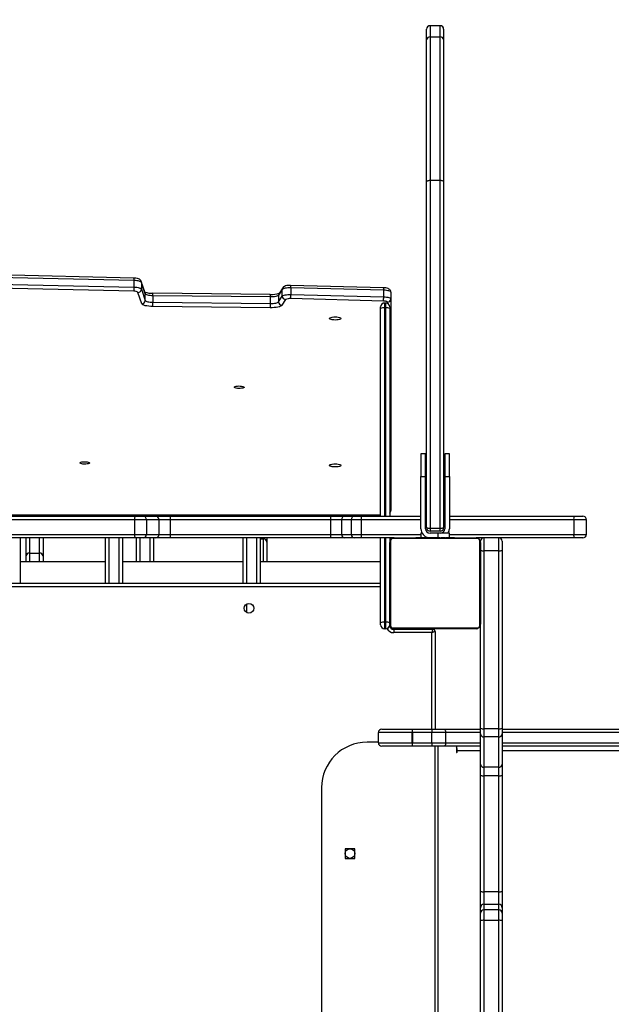
# Model space of a CAD drawing. Units: millimetres. Extents: x -1541 to -491, y -527 to 92.
# Drawn here: x -1097 to -1045, y -294 to -207 of the extents above; entities that cross this region are included whole.
import ezdxf

# ---------------------------------------------------------------- set-up
doc = ezdxf.new("R2010")
doc.units = ezdxf.units.MM
doc.header["$LTSCALE"] = 50
doc.header["$PDSIZE"] = -1
doc.layers.add('VP-DIM', color=7, linetype='Continuous')
doc.layers.add('VP-EQ', color=7, linetype='Continuous', true_color=0x8a3492)
doc.dimstyles.get("Standard").update_dxf_attribs({"dimtxt": 14, "dimasz": 20, "dimexe": 20, "dimexo": 50, "dimgap": 20, "dimtad": 0, "dimdec": 0, "dimzin": 0, "dimdsep": 46, "dimtxsty": 'Standard', "dimcen": -0.09, "dimadec": 0, "dimazin": 0, "dimtfac": 1, "dimtdec": 4, "dimtofl": 0, "dimtmove": 0, "dimatfit": 3, "dimfxl": 70, "dimfxlon": 1, "dimtolj": 1, "dimtzin": 0, "dimarcsym": 0})

# ---------------------------------------------------------------- blocks, each defined once
blk = doc.blocks.new('*D10')
at = {"layer": 'Defpoints', "color": 0}
for p in [(-701.151, 71.855), (-1328.787, -291.135), (-701.151, -317.155)]:
    blk.add_point(p, dxfattribs=at)
at = {"layer": 'VP-DIM', "color": 0, "lineweight": -2}
for p, q in [((-1328.787, 1.855), (-1328.787, 91.855)), ((-701.151, 1.855), (-701.151, 91.855)), ((-1308.787, 71.855), (-1046.493, 71.855)), ((-721.151, 71.855), (-969.159, 71.855))]:
    blk.add_line(p, q, dxfattribs=at)
at = {"layer": 'VP-DIM', "color": 0}
for points in [[(-1308.787, 75.188), (-1308.787, 68.522), (-1328.787, 71.855)], [(-721.151, 68.522), (-721.151, 75.188), (-701.151, 71.855)]]:
    blk.add_solid(points, dxfattribs=at)
at = {"layer": 'VP-DIM', "color": 0, "insert": (-1007.826, 71.855), "char_height": 14, "attachment_point": 5}
blk.add_mtext('\\A1;628', dxfattribs=at)
blk = doc.blocks.new('*D11')
at = {"layer": 'Defpoints', "color": 0}
for p in [(-1059.958, -57.465), (-1097.208, -527.065), (-510.583, -527.065)]:
    blk.add_point(p, dxfattribs=at)
at = {"layer": 'VP-DIM', "color": 0, "lineweight": -2}
for p, q in [((-580.583, -57.465), (-490.583, -57.465)), ((-510.583, -77.465), (-510.583, -274.079)), ((-510.583, -507.065), (-510.583, -349.079)), ((-580.583, -527.065), (-490.583, -527.065))]:
    blk.add_line(p, q, dxfattribs=at)
at = {"layer": 'VP-DIM', "color": 0}
for points in [[(-507.25, -77.465), (-513.916, -77.465), (-510.583, -57.465)], [(-513.916, -507.065), (-507.25, -507.065), (-510.583, -527.065)]]:
    blk.add_solid(points, dxfattribs=at)
at = {"layer": 'VP-DIM', "color": 0, "insert": (-510.583, -311.579), "char_height": 14, "attachment_point": 5, "rotation": 90}
blk.add_mtext('\\A1;470', dxfattribs=at)
blk = doc.blocks.new('*D12')
at = {"layer": 'Defpoints', "color": 0}
for p in [(-901.151, 14.434), (-1178.788, -260.967), (-901.151, -270.165)]:
    blk.add_point(p, dxfattribs=at)
at = {"layer": 'VP-DIM', "color": 0, "lineweight": -2}
for p, q in [((-1178.788, -55.566), (-1178.788, 34.434)), ((-901.151, -55.566), (-901.151, 34.434)), ((-1158.788, 14.434), (-1072.684, 14.434)), ((-921.151, 14.434), (-995.35, 14.434))]:
    blk.add_line(p, q, dxfattribs=at)
at = {"layer": 'VP-DIM', "color": 0}
for points in [[(-1158.788, 17.768), (-1158.788, 11.101), (-1178.788, 14.434)], [(-921.151, 11.101), (-921.151, 17.768), (-901.151, 14.434)]]:
    blk.add_solid(points, dxfattribs=at)
at = {"layer": 'VP-DIM', "color": 0, "insert": (-1034.017, 14.434), "char_height": 14, "attachment_point": 5}
blk.add_mtext('\\A1;278', dxfattribs=at)
blk = doc.blocks.new('*D13')
at = {"layer": 'Defpoints', "color": 0}
for p in [(-1060.708, -207.465), (-1124.708, -377.065), (-584.708, -377.065)]:
    blk.add_point(p, dxfattribs=at)
at = {"layer": 'VP-DIM', "color": 0, "lineweight": -2}
for p, q in [((-654.708, -207.465), (-564.708, -207.465)), ((-584.708, -227.465), (-584.708, -262.089)), ((-584.708, -357.065), (-584.708, -332.422)), ((-654.708, -377.065), (-564.708, -377.065))]:
    blk.add_line(p, q, dxfattribs=at)
at = {"layer": 'VP-DIM', "color": 0}
for points in [[(-581.374, -227.465), (-588.041, -227.465), (-584.708, -207.465)], [(-588.041, -357.065), (-581.374, -357.065), (-584.708, -377.065)]]:
    blk.add_solid(points, dxfattribs=at)
at = {"layer": 'VP-DIM', "color": 0, "insert": (-584.708, -297.255), "char_height": 14, "attachment_point": 5, "rotation": 90}
blk.add_mtext('\\A1;170', dxfattribs=at)
blk = doc.blocks.new('30022')
at = {"layer": 'VP-EQ', "color": 0, "linetype": 'Continuous', "lineweight": 25}
for p, q in [((-1061.458, -208.686), (-1061.458, -207.765)), ((-1060.258, -207.465), (-1061.158, -207.465)), ((-1061.158, -207.465), (-1061.158, -208.452)), ((-1060.258, -208.452), (-1060.258, -207.465)), ((-1059.958, -207.765), (-1059.958, -208.686)), ((-1061.458, -221.2), (-1061.458, -208.686)), ((-1061.158, -208.452), (-1061.158, -221.076)), ((-1061.158, -208.452), (-1060.258, -208.452)), ((-1060.258, -221.076), (-1060.258, -208.452)), ((-1059.958, -208.686), (-1059.958, -221.2)), ((-1061.158, -221.076), (-1061.158, -251.708)), ((-1061.158, -221.076), (-1060.258, -221.076)), ((-1060.258, -251.708), (-1060.258, -221.076)), ((-1061.458, -251.665), (-1061.458, -221.2)), ((-1059.958, -221.2), (-1059.958, -251.665)), ((-1087.236, -229.684), (-1099.416, -229.412)), ((-1087.217, -229.907), (-1099.397, -229.634)), ((-1087.242, -230.853), (-1099.423, -230.581)), ((-1099.397, -230.214), (-1087.217, -230.486)), ((-1087.217, -230.486), (-1087.217, -229.907)), ((-1086.254, -230.989), (-1086.594, -229.982)), ((-1086.579, -230.071), (-1086.579, -230.651)), ((-1086.24, -231.078), (-1086.579, -230.071)), ((-1074.126, -230.552), (-1074.452, -231.052)), ((-1065.261, -230.539), (-1073.433, -230.33)), ((-1073.412, -230.553), (-1073.412, -231.133)), ((-1065.239, -230.762), (-1073.412, -230.553)), ((-1086.539, -231.954), (-1086.878, -230.947)), ((-1086.579, -230.651), (-1086.24, -231.658)), ((-1086.24, -231.658), (-1086.24, -231.078)), ((-1075.225, -231.131), (-1085.58, -231.021)), ((-1085.571, -231.243), (-1085.571, -231.823)), ((-1075.216, -231.354), (-1085.571, -231.243)), ((-1075.216, -231.933), (-1075.216, -231.354)), ((-1074.171, -230.703), (-1074.497, -231.203)), ((-1074.497, -231.203), (-1074.497, -231.782)), ((-1074.497, -231.782), (-1074.171, -231.283)), ((-1074.171, -231.283), (-1074.171, -230.703)), ((-1065.269, -231.708), (-1073.441, -231.5)), ((-1073.412, -231.133), (-1065.239, -231.341)), ((-1065.239, -231.341), (-1065.239, -230.762)), ((-1064.608, -230.942), (-1064.608, -231.522)), ((-1075.228, -232.3), (-1085.584, -232.19)), ((-1085.571, -231.823), (-1075.216, -231.933)), ((-1073.875, -231.585), (-1074.201, -232.085)), ((-1065.508, -232.364), (-1065.508, -232.234)), ((-1065.508, -250.665), (-1065.508, -232.364)), ((-1065.058, -231.884), (-1065.158, -231.884)), ((-1065.158, -231.884), (-1065.158, -232.319)), ((-1065.058, -232.319), (-1065.158, -232.319)), ((-1065.158, -232.319), (-1065.158, -250.665)), ((-1065.058, -232.319), (-1065.058, -231.884)), ((-1065.058, -250.665), (-1065.058, -232.319)), ((-1064.908, -231.918), (-1064.908, -231.811)), ((-1064.708, -232.234), (-1064.708, -232.364)), ((-1064.708, -232.364), (-1064.708, -250.665)), ((-1064.608, -231.522), (-1064.608, -250.16)), ((-1061.558, -245.165), (-1061.958, -245.165)), ((-1061.958, -245.165), (-1061.958, -247.165)), ((-1061.558, -247.165), (-1061.558, -245.165)), ((-1059.458, -245.165), (-1059.858, -245.165)), ((-1059.858, -245.165), (-1059.858, -247.165)), ((-1059.458, -247.165), (-1059.458, -245.165)), ((-1061.958, -247.165), (-1061.558, -247.165)), ((-1061.958, -251.765), (-1061.958, -247.165)), ((-1061.558, -251.765), (-1061.558, -247.165)), ((-1059.858, -247.165), (-1059.458, -247.165)), ((-1059.858, -247.165), (-1059.858, -251.765)), ((-1059.458, -247.165), (-1059.458, -251.765)), ((-1128.908, -250.553), (-1065.508, -250.553)), ((-1128.908, -250.564), (-1065.508, -250.564)), ((-1096.739, -250.665), (-1096.739, -250.564)), ((-1096.439, -250.564), (-1096.439, -250.665)), ((-1095.539, -250.665), (-1095.539, -250.564)), ((-1095.239, -250.564), (-1095.239, -250.665)), ((-1089.747, -250.665), (-1089.747, -250.564)), ((-1089.447, -250.564), (-1089.447, -250.665)), ((-1088.547, -250.665), (-1088.547, -250.564)), ((-1088.247, -250.564), (-1088.247, -250.665)), ((-1087.002, -250.665), (-1087.002, -250.564)), ((-1086.702, -250.564), (-1086.702, -250.665)), ((-1085.802, -250.665), (-1085.802, -250.564)), ((-1085.502, -250.564), (-1085.502, -250.665)), ((-1077.617, -250.665), (-1077.617, -250.564)), ((-1077.317, -250.564), (-1077.317, -250.665)), ((-1076.417, -250.665), (-1076.417, -250.564)), ((-1076.117, -250.564), (-1076.117, -250.665)), ((-1075.83, -250.665), (-1075.83, -250.564)), ((-1075.531, -250.564), (-1075.53, -250.594)), ((-1075.53, -250.564), (-1075.53, -250.594)), ((-1087.178, -250.965), (-1104.023, -250.965)), ((-1104.002, -250.665), (-1087.157, -250.665)), ((-1086.126, -250.965), (-1087.178, -250.965)), ((-1087.178, -250.965), (-1087.178, -252.265)), ((-1087.157, -250.665), (-1086.42, -250.665)), ((-1086.42, -250.665), (-1085.328, -250.665)), ((-1086.126, -250.965), (-1086.126, -252.265)), ((-1085.034, -250.965), (-1086.126, -250.965)), ((-1085.328, -250.665), (-1084.052, -250.665)), ((-1085.034, -250.965), (-1085.034, -252.265)), ((-1084.053, -250.965), (-1085.034, -250.965)), ((-1084.053, -250.965), (-1084.053, -252.265)), ((-1069.935, -250.965), (-1084.053, -250.965)), ((-1084.052, -250.665), (-1069.935, -250.665)), ((-1075.53, -250.594), (-1075.53, -250.665)), ((-1069.935, -250.665), (-1068.652, -250.665)), ((-1068.948, -250.965), (-1069.935, -250.965)), ((-1069.935, -250.965), (-1069.935, -252.265)), ((-1068.1, -250.965), (-1068.948, -250.965)), ((-1068.948, -250.965), (-1068.948, -252.265)), ((-1068.652, -250.665), (-1067.804, -250.665)), ((-1067.226, -250.965), (-1068.1, -250.965)), ((-1068.1, -250.965), (-1068.1, -252.265)), ((-1067.804, -250.665), (-1067.192, -250.665)), ((-1067.226, -250.965), (-1067.226, -252.265)), ((-1061.958, -250.965), (-1067.226, -250.965)), ((-1067.192, -250.665), (-1061.958, -250.665)), ((-1061.558, -250.665), (-1061.458, -250.665)), ((-1061.458, -250.965), (-1061.558, -250.965)), ((-1059.958, -250.665), (-1059.858, -250.665)), ((-1059.858, -250.965), (-1059.958, -250.965)), ((-1059.458, -250.665), (-1048.472, -250.665)), ((-1048.506, -250.965), (-1059.458, -250.965)), ((-1048.506, -250.965), (-1048.506, -252.265)), ((-1047.392, -250.965), (-1048.506, -250.965)), ((-1048.472, -250.665), (-1047.692, -250.665)), ((-1047.392, -252.265), (-1047.392, -250.965)), ((-1104.023, -252.265), (-1087.178, -252.265)), ((-1087.178, -252.265), (-1086.126, -252.265)), ((-1086.126, -252.265), (-1085.034, -252.265)), ((-1085.034, -252.265), (-1084.053, -252.265)), ((-1084.053, -252.265), (-1069.935, -252.265)), ((-1069.935, -252.265), (-1068.948, -252.265)), ((-1068.948, -252.265), (-1068.1, -252.265)), ((-1068.1, -252.265), (-1067.226, -252.265)), ((-1067.226, -252.265), (-1061.958, -252.265)), ((-1061.958, -252.165), (-1061.958, -252.545)), ((-1061.851, -252.165), (-1061.958, -252.165)), ((-1061.158, -251.708), (-1060.258, -251.708)), ((-1061.158, -251.708), (-1061.158, -251.965)), ((-1060.258, -251.965), (-1061.158, -251.965)), ((-1060.458, -252.165), (-1061.158, -252.165)), ((-1059.458, -252.165), (-1060.458, -252.165)), ((-1060.458, -252.165), (-1060.458, -252.545)), ((-1060.258, -251.965), (-1060.258, -251.708)), ((-1059.458, -252.545), (-1059.458, -252.165)), ((-1059.458, -252.265), (-1048.506, -252.265)), ((-1048.506, -252.265), (-1047.392, -252.265)), ((-1087.157, -252.565), (-1104.002, -252.565)), ((-1097.257, -252.565), (-1097.257, -256.565)), ((-1096.739, -254.15), (-1096.739, -252.565)), ((-1096.439, -252.565), (-1096.439, -253.917)), ((-1095.539, -253.917), (-1095.539, -252.565)), ((-1095.239, -252.565), (-1095.239, -254.15)), ((-1089.747, -256.565), (-1089.747, -252.565)), ((-1089.447, -252.565), (-1089.447, -256.565)), ((-1088.547, -256.565), (-1088.547, -252.565)), ((-1088.247, -252.565), (-1088.247, -256.565)), ((-1086.42, -252.565), (-1087.157, -252.565)), ((-1087.002, -254.665), (-1087.002, -252.565)), ((-1086.702, -252.565), (-1086.702, -254.665)), ((-1085.328, -252.565), (-1086.42, -252.565)), ((-1085.802, -254.665), (-1085.802, -252.565)), ((-1085.502, -252.565), (-1085.502, -254.665)), ((-1084.052, -252.565), (-1085.328, -252.565)), ((-1069.935, -252.565), (-1084.052, -252.565)), ((-1077.617, -256.565), (-1077.617, -252.565)), ((-1077.317, -252.565), (-1077.317, -256.565)), ((-1076.417, -256.565), (-1076.417, -252.565)), ((-1076.117, -252.565), (-1076.117, -256.565)), ((-1076.117, -252.655), (-1075.83, -252.655)), ((-1075.83, -252.655), (-1075.83, -252.565)), ((-1075.83, -254.665), (-1075.83, -252.655)), ((-1075.53, -252.565), (-1075.53, -252.94)), ((-1075.53, -252.94), (-1075.53, -254.665)), ((-1068.652, -252.565), (-1069.935, -252.565)), ((-1067.804, -252.565), (-1068.652, -252.565)), ((-1067.192, -252.565), (-1067.804, -252.565)), ((-1064.308, -252.565), (-1067.192, -252.565)), ((-1065.508, -260.045), (-1065.508, -252.565)), ((-1065.158, -252.565), (-1065.158, -260)), ((-1065.058, -260), (-1065.058, -252.565)), ((-1064.708, -252.565), (-1064.708, -252.965)), ((-1064.708, -260.165), (-1064.708, -252.965)), ((-1064.639, -252.841), (-1064.639, -260.289)), ((-1056.984, -252.634), (-1064.432, -252.634)), ((-1064.308, -252.565), (-1057.108, -252.565)), ((-1062.435, -252.545), (-1062.435, -252.565)), ((-1062.413, -252.545), (-1062.413, -252.565)), ((-1062.413, -252.545), (-1062.3, -252.545)), ((-1062.3, -252.545), (-1062.3, -252.565)), ((-1062.3, -252.545), (-1062.148, -252.545)), ((-1062.247, -252.545), (-1062.247, -252.565)), ((-1062.247, -252.545), (-1062.085, -252.545)), ((-1062.148, -252.545), (-1062.085, -252.545)), ((-1062.085, -252.545), (-1062.085, -252.565)), ((-1062.085, -252.545), (-1062.084, -252.545)), ((-1062.084, -252.545), (-1062.084, -252.565)), ((-1062.084, -252.545), (-1061.924, -252.545)), ((-1062.084, -252.545), (-1062.056, -252.545)), ((-1061.946, -252.545), (-1061.788, -252.545)), ((-1061.924, -252.545), (-1061.924, -252.565)), ((-1061.843, -252.545), (-1061.843, -252.565)), ((-1061.843, -252.545), (-1061.547, -252.545)), ((-1061.558, -252.545), (-1061.558, -252.458)), ((-1061.547, -252.545), (-1061.547, -252.565)), ((-1061.547, -252.545), (-1061.114, -252.545)), ((-1061.114, -252.545), (-1061.114, -252.565)), ((-1061.096, -252.545), (-1061.096, -252.565)), ((-1061.096, -252.545), (-1061.071, -252.545)), ((-1061.036, -252.545), (-1061.036, -252.565)), ((-1061.036, -252.545), (-1060.74, -252.545)), ((-1060.74, -252.545), (-1060.74, -252.565)), ((-1060.74, -252.545), (-1060.544, -252.545)), ((-1060.544, -252.545), (-1060.544, -252.565)), ((-1060.544, -252.545), (-1060.425, -252.545)), ((-1060.425, -252.545), (-1060.425, -252.565)), ((-1060.425, -252.545), (-1060.28, -252.545)), ((-1060.28, -252.545), (-1060.28, -252.565)), ((-1060.257, -252.545), (-1060.257, -252.565)), ((-1060.256, -252.545), (-1060.256, -252.565)), ((-1060.256, -252.545), (-1060.256, -252.565)), ((-1060.171, -252.545), (-1060.171, -252.565)), ((-1060.171, -252.545), (-1060.009, -252.545)), ((-1060.009, -252.545), (-1060.009, -252.565)), ((-1060.009, -252.545), (-1060.008, -252.545)), ((-1060.008, -252.545), (-1060.008, -252.565)), ((-1060.008, -252.545), (-1059.848, -252.545)), ((-1059.848, -252.545), (-1059.848, -252.565)), ((-1059.829, -252.545), (-1059.791, -252.545)), ((-1059.791, -252.545), (-1059.791, -252.565)), ((-1059.773, -252.538), (-1059.773, -252.565)), ((-1059.751, -252.545), (-1059.751, -252.565)), ((-1059.751, -252.545), (-1059.638, -252.545)), ((-1059.638, -252.545), (-1059.638, -252.565)), ((-1059.638, -252.545), (-1059.487, -252.545)), ((-1059.626, -252.545), (-1059.593, -252.545)), ((-1059.487, -252.545), (-1059.487, -252.565)), ((-1059.487, -252.545), (-1059.381, -252.545)), ((-1059.381, -252.545), (-1059.381, -252.565)), ((-1059.381, -252.545), (-1059.282, -252.545)), ((-1059.282, -252.545), (-1059.282, -252.565)), ((-1059.282, -252.545), (-1059.125, -252.545)), ((-1059.125, -252.545), (-1059.125, -252.565)), ((-1059.125, -252.545), (-1059.004, -252.545)), ((-1059.004, -252.545), (-1059.004, -252.565)), ((-1058.98, -252.565), (-1058.98, -252.541)), ((-1048.472, -252.565), (-1057.108, -252.565)), ((-1056.777, -260.289), (-1056.777, -252.841)), ((-1056.708, -252.965), (-1056.708, -260.165)), ((-1056.408, -252.565), (-1056.408, -253.709)), ((-1055.108, -253.709), (-1055.108, -252.565)), ((-1054.808, -252.865), (-1054.808, -253.666)), ((-1047.692, -252.565), (-1048.472, -252.565)), ((-1096.439, -253.917), (-1095.539, -253.917)), ((-1096.439, -253.917), (-1096.439, -254.665)), ((-1095.539, -254.665), (-1095.539, -253.917)), ((-1055.108, -253.709), (-1056.408, -253.709)), ((-1056.408, -253.709), (-1056.408, -269.375)), ((-1055.108, -269.375), (-1055.108, -253.709)), ((-1054.808, -253.666), (-1054.808, -269.332)), ((-1089.747, -254.665), (-1097.257, -254.665)), ((-1096.739, -254.665), (-1096.739, -254.15)), ((-1095.239, -254.15), (-1095.239, -254.665)), ((-1077.617, -254.665), (-1088.247, -254.665)), ((-1065.508, -254.665), (-1076.117, -254.665)), ((-1128.908, -256.565), (-1065.508, -256.565)), ((-1065.508, -256.865), (-1128.908, -256.865)), ((-1077.317, -258.395), (-1077.317, -259.135)), ((-1065.508, -260.215), (-1065.508, -260.045)), ((-1065.158, -260), (-1065.158, -260.565)), ((-1065.058, -260), (-1065.158, -260)), ((-1065.058, -260.565), (-1065.058, -260)), ((-1065.058, -260.565), (-1065.158, -260.565)), ((-1064.432, -260.496), (-1056.984, -260.496)), ((-1064.408, -260.565), (-1064.408, -260.612)), ((-1064.358, -260.615), (-1064.358, -260.915)), ((-1064.358, -260.615), (-1060.908, -260.615)), ((-1061.008, -260.915), (-1064.358, -260.915)), ((-1057.108, -260.565), (-1064.308, -260.565)), ((-1062.436, -260.565), (-1062.436, -260.589)), ((-1062.412, -260.585), (-1062.412, -260.565)), ((-1062.291, -260.585), (-1062.412, -260.585)), ((-1062.291, -260.585), (-1062.291, -260.565)), ((-1062.134, -260.585), (-1062.291, -260.585)), ((-1062.134, -260.585), (-1062.134, -260.565)), ((-1062.035, -260.585), (-1062.134, -260.585)), ((-1062.035, -260.585), (-1062.035, -260.565)), ((-1061.929, -260.585), (-1062.035, -260.585)), ((-1061.929, -260.585), (-1061.929, -260.565)), ((-1061.777, -260.585), (-1061.929, -260.585)), ((-1061.79, -260.585), (-1061.822, -260.585)), ((-1061.777, -260.585), (-1061.777, -260.565)), ((-1061.665, -260.585), (-1061.777, -260.585)), ((-1061.665, -260.585), (-1061.665, -260.565)), ((-1061.643, -260.591), (-1061.643, -260.565)), ((-1061.625, -260.585), (-1061.625, -260.565)), ((-1061.587, -260.585), (-1061.625, -260.585)), ((-1061.568, -260.585), (-1061.568, -260.565)), ((-1061.408, -260.585), (-1061.568, -260.585)), ((-1061.408, -260.585), (-1061.408, -260.565)), ((-1061.406, -260.585), (-1061.408, -260.585)), ((-1061.408, -260.615), (-1061.408, -260.585)), ((-1061.406, -260.585), (-1061.406, -260.565)), ((-1061.245, -260.585), (-1061.406, -260.585)), ((-1061.245, -260.585), (-1061.245, -260.565)), ((-1061.16, -260.585), (-1061.16, -260.565)), ((-1061.159, -260.585), (-1061.159, -260.565)), ((-1061.159, -260.585), (-1061.159, -260.565)), ((-1061.136, -260.585), (-1061.136, -260.565)), ((-1060.991, -260.585), (-1061.136, -260.585)), ((-1061.008, -269.415), (-1061.008, -260.915)), ((-1060.991, -260.585), (-1060.991, -260.565)), ((-1060.872, -260.585), (-1060.991, -260.585)), ((-1060.908, -260.585), (-1060.908, -260.615)), ((-1060.872, -260.585), (-1060.872, -260.565)), ((-1060.676, -260.585), (-1060.872, -260.585)), ((-1060.708, -260.815), (-1060.708, -269.415)), ((-1060.676, -260.585), (-1060.676, -260.565)), ((-1060.38, -260.585), (-1060.676, -260.585)), ((-1060.38, -260.585), (-1060.38, -260.565)), ((-1060.32, -260.585), (-1060.345, -260.585)), ((-1060.32, -260.585), (-1060.32, -260.565)), ((-1060.301, -260.585), (-1060.301, -260.565)), ((-1059.869, -260.585), (-1060.301, -260.585)), ((-1059.869, -260.585), (-1059.869, -260.565)), ((-1059.573, -260.585), (-1059.869, -260.585)), ((-1059.469, -260.585), (-1059.628, -260.585)), ((-1059.573, -260.585), (-1059.573, -260.565)), ((-1059.492, -260.585), (-1059.492, -260.565)), ((-1059.332, -260.585), (-1059.492, -260.585)), ((-1059.332, -260.585), (-1059.36, -260.585)), ((-1059.332, -260.585), (-1059.332, -260.565)), ((-1059.331, -260.585), (-1059.332, -260.585)), ((-1059.331, -260.585), (-1059.331, -260.565)), ((-1059.169, -260.585), (-1059.331, -260.585)), ((-1059.268, -260.585), (-1059.331, -260.585)), ((-1059.116, -260.585), (-1059.268, -260.585)), ((-1059.169, -260.585), (-1059.169, -260.565)), ((-1059.116, -260.585), (-1059.116, -260.565)), ((-1059.003, -260.585), (-1059.116, -260.585)), ((-1059.003, -260.585), (-1059.003, -260.565)), ((-1058.981, -260.585), (-1058.981, -260.565)), ((-1056.708, -269.332), (-1056.708, -260.165)), ((-1065.409, -269.415), (-1062.717, -269.415)), ((-1062.717, -269.415), (-1060.997, -269.415)), ((-1060.997, -269.415), (-1059.968, -269.415)), ((-1059.968, -269.415), (-1056.708, -269.415)), ((-1056.708, -269.839), (-1056.708, -269.332)), ((-1055.108, -269.375), (-1056.408, -269.375)), ((-1056.408, -269.375), (-1056.408, -270.099)), ((-1055.108, -270.099), (-1055.108, -269.375)), ((-1054.808, -269.332), (-1054.808, -269.839)), ((-1054.808, -269.415), (-1024.194, -269.415)), ((-1062.718, -269.715), (-1065.709, -269.715)), ((-1065.709, -270.615), (-1065.709, -269.715)), ((-1062.717, -269.715), (-1062.718, -269.715)), ((-1062.718, -270.615), (-1062.718, -269.715)), ((-1060.998, -269.715), (-1062.717, -269.715)), ((-1062.717, -269.715), (-1062.717, -270.615)), ((-1059.775, -269.715), (-1060.998, -269.715)), ((-1060.998, -270.615), (-1060.998, -269.715)), ((-1059.775, -270.615), (-1059.775, -269.715)), ((-1056.708, -269.715), (-1059.775, -269.715)), ((-1056.708, -272.502), (-1056.708, -269.839)), ((-1055.108, -270.099), (-1056.408, -270.099)), ((-1056.408, -270.099), (-1056.408, -272.762)), ((-1055.108, -272.762), (-1055.108, -270.099)), ((-1024.001, -269.715), (-1054.808, -269.715)), ((-1054.808, -269.839), (-1054.808, -272.502)), ((-1065.709, -270.565), (-1066.708, -270.565)), ((-1065.709, -270.615), (-1062.718, -270.615)), ((-1062.717, -270.915), (-1065.409, -270.915)), ((-1062.717, -270.615), (-1062.718, -270.615)), ((-1062.717, -270.615), (-1060.998, -270.615)), ((-1060.997, -270.915), (-1062.717, -270.915)), ((-1060.998, -270.615), (-1059.775, -270.615)), ((-1059.968, -270.915), (-1060.997, -270.915)), ((-1060.708, -315.215), (-1060.708, -270.915)), ((-1060.451, -315.215), (-1060.451, -270.915)), ((-1056.708, -270.915), (-1059.968, -270.915)), ((-1059.775, -270.615), (-1056.708, -270.615)), ((-1058.842, -270.915), (-1058.842, -271.415)), ((-1058.842, -271.315), (-1058.765, -271.315)), ((-1058.765, -271.415), (-1058.765, -271.315)), ((-1056.708, -271.315), (-1058.765, -271.315)), ((-1054.808, -270.615), (-1024.001, -270.615)), ((-1024.194, -270.915), (-1054.808, -270.915)), ((-965.266, -271.315), (-1054.808, -271.315)), ((-1058.842, -271.415), (-1058.765, -271.415)), ((-1056.708, -273.485), (-1056.708, -272.502)), ((-1055.108, -272.762), (-1056.408, -272.762)), ((-1056.408, -272.762), (-1056.408, -273.518)), ((-1055.108, -273.518), (-1055.108, -272.762)), ((-1054.808, -272.502), (-1054.808, -273.485)), ((-1056.708, -283.703), (-1056.708, -273.485)), ((-1055.108, -273.518), (-1056.408, -273.518)), ((-1056.408, -273.518), (-1056.408, -283.736)), ((-1055.108, -283.736), (-1055.108, -273.518)), ((-1054.808, -273.485), (-1054.808, -283.703)), ((-1070.708, -274.565), (-1070.708, -311.565)), ((-1068.633, -279.94), (-1068.633, -280.79)), ((-1067.783, -279.94), (-1068.633, -279.94)), ((-1067.783, -280.79), (-1067.783, -279.94)), ((-1068.633, -280.79), (-1067.783, -280.79)), ((-1056.708, -285.137), (-1056.708, -283.703)), ((-1055.108, -283.736), (-1056.408, -283.736)), ((-1056.408, -283.736), (-1056.408, -284.84)), ((-1055.108, -284.84), (-1055.108, -283.736)), ((-1054.808, -283.703), (-1054.808, -285.137)), ((-1056.708, -285.627), (-1056.708, -285.137)), ((-1056.408, -284.84), (-1056.408, -285.329)), ((-1055.108, -284.84), (-1056.408, -284.84)), ((-1055.108, -285.329), (-1055.108, -284.84)), ((-1054.808, -285.137), (-1054.808, -285.627)), ((-1056.708, -286.271), (-1056.708, -285.627)), ((-1056.408, -285.329), (-1056.408, -286.249)), ((-1055.108, -285.329), (-1056.408, -285.329)), ((-1055.108, -286.249), (-1055.108, -285.329)), ((-1054.808, -285.627), (-1054.808, -286.271)), ((-1056.708, -303.116), (-1056.708, -286.271)), ((-1056.408, -286.249), (-1056.408, -303.094)), ((-1055.108, -286.249), (-1056.408, -286.249)), ((-1055.108, -303.094), (-1055.108, -286.249)), ((-1054.808, -286.271), (-1054.808, -303.116))]:
    blk.add_line(p, q, dxfattribs=at)
at = {"layer": 'VP-EQ', "color": 0, "linetype": 'Continuous', "lineweight": 25, "flags": 128}
for points in [[(-1061.458, -221.2), (-1061.452, -221.176), (-1061.435, -221.153), (-1061.407, -221.131), (-1061.37, -221.112), (-1061.325, -221.097), (-1061.273, -221.085), (-1061.216, -221.078), (-1061.158, -221.076)], [(-1060.258, -221.076), (-1060.199, -221.078), (-1060.143, -221.085), (-1060.091, -221.097), (-1060.046, -221.112), (-1060.008, -221.131), (-1059.981, -221.153), (-1059.964, -221.176), (-1059.958, -221.2)], [(-1086.594, -229.982), (-1086.641, -229.892), (-1086.694, -229.834), (-1086.757, -229.788), (-1086.832, -229.751), (-1086.935, -229.719), (-1087.056, -229.697), (-1087.192, -229.686), (-1087.236, -229.684)], [(-1086.579, -230.071), (-1086.601, -230.04), (-1086.642, -230.01), (-1086.704, -229.983), (-1086.782, -229.959), (-1086.876, -229.939), (-1086.982, -229.923), (-1087.096, -229.912), (-1087.217, -229.907)], [(-1087.217, -230.486), (-1087.096, -230.492), (-1086.982, -230.502), (-1086.876, -230.518), (-1086.782, -230.538), (-1086.704, -230.563), (-1086.642, -230.59), (-1086.601, -230.62), (-1086.579, -230.651)], [(-1086.595, -229.981), (-1086.585, -230.015), (-1086.579, -230.071)], [(-1073.412, -230.553), (-1073.543, -230.553), (-1073.672, -230.559), (-1073.794, -230.571), (-1073.905, -230.589), (-1074.002, -230.612), (-1074.08, -230.64), (-1074.137, -230.67), (-1074.171, -230.703)], [(-1073.433, -230.33), (-1073.503, -230.33), (-1073.635, -230.336), (-1073.762, -230.353), (-1073.884, -230.383), (-1073.986, -230.426), (-1074.053, -230.471), (-1074.117, -230.539), (-1074.126, -230.552)], [(-1064.608, -230.942), (-1064.624, -230.842), (-1064.662, -230.762), (-1064.713, -230.7), (-1064.774, -230.652), (-1064.845, -230.614), (-1064.941, -230.581), (-1065.062, -230.556), (-1065.199, -230.542), (-1065.261, -230.539)], [(-1086.254, -230.989), (-1086.246, -231.022), (-1086.24, -231.078)], [(-1085.571, -231.243), (-1085.696, -231.239), (-1085.816, -231.229), (-1085.927, -231.214), (-1086.026, -231.193), (-1086.109, -231.169), (-1086.173, -231.141), (-1086.218, -231.11), (-1086.24, -231.078)], [(-1074.497, -231.203), (-1074.529, -231.234), (-1074.583, -231.264), (-1074.656, -231.29), (-1074.746, -231.313), (-1074.851, -231.331), (-1074.967, -231.344), (-1075.09, -231.352), (-1075.216, -231.354)], [(-1074.171, -231.283), (-1074.137, -231.25), (-1074.08, -231.219), (-1074.002, -231.192), (-1073.905, -231.169), (-1073.794, -231.151), (-1073.672, -231.139), (-1073.543, -231.132), (-1073.412, -231.133)], [(-1064.608, -230.942), (-1064.62, -230.909), (-1064.655, -230.877), (-1064.712, -230.847), (-1064.789, -230.82), (-1064.884, -230.798), (-1064.993, -230.78), (-1065.113, -230.768), (-1065.239, -230.762)], [(-1065.239, -231.341), (-1065.113, -231.348), (-1064.993, -231.36), (-1064.884, -231.377), (-1064.789, -231.4), (-1064.712, -231.427), (-1064.655, -231.456), (-1064.62, -231.488), (-1064.608, -231.522)], [(-1085.584, -232.19), (-1085.762, -232.184), (-1085.934, -232.17), (-1086.092, -232.148), (-1086.233, -232.119), (-1086.352, -232.084), (-1086.444, -232.044), (-1086.507, -232), (-1086.539, -231.954)], [(-1086.24, -231.658), (-1086.218, -231.69), (-1086.173, -231.72), (-1086.109, -231.748), (-1086.026, -231.773), (-1085.927, -231.793), (-1085.816, -231.808), (-1085.696, -231.818), (-1085.571, -231.823)], [(-1074.201, -232.085), (-1074.247, -232.13), (-1074.324, -232.172), (-1074.428, -232.21), (-1074.558, -232.243), (-1074.707, -232.269), (-1074.873, -232.288), (-1075.048, -232.298), (-1075.228, -232.3)], [(-1075.216, -231.933), (-1075.09, -231.931), (-1074.967, -231.924), (-1074.851, -231.911), (-1074.746, -231.893), (-1074.656, -231.87), (-1074.583, -231.843), (-1074.529, -231.814), (-1074.497, -231.782)], [(-1064.908, -231.811), (-1064.915, -231.792), (-1064.935, -231.774), (-1064.967, -231.757), (-1065.011, -231.742), (-1065.066, -231.729), (-1065.128, -231.719), (-1065.196, -231.712), (-1065.269, -231.708)], [(-1070.033, -233.247), (-1070.015, -233.212), (-1069.963, -233.179), (-1069.879, -233.151), (-1069.77, -233.129), (-1069.644, -233.116), (-1069.508, -233.111), (-1069.372, -233.116), (-1069.245, -233.129), (-1069.137, -233.151), (-1069.053, -233.179), (-1069.001, -233.212), (-1068.983, -233.247), (-1069.001, -233.282), (-1069.053, -233.315), (-1069.137, -233.343), (-1069.245, -233.365), (-1069.372, -233.378), (-1069.508, -233.383), (-1069.644, -233.378), (-1069.77, -233.365), (-1069.879, -233.343), (-1069.963, -233.315), (-1070.015, -233.282), (-1070.033, -233.247)], [(-1078.387, -239.302), (-1078.368, -239.27), (-1078.313, -239.24), (-1078.227, -239.216), (-1078.117, -239.2), (-1077.994, -239.193), (-1077.867, -239.195), (-1077.749, -239.207), (-1077.65, -239.228), (-1077.579, -239.255), (-1077.542, -239.286), (-1077.542, -239.319), (-1077.579, -239.35), (-1077.65, -239.377), (-1077.749, -239.398), (-1077.867, -239.41), (-1077.994, -239.412), (-1078.117, -239.405), (-1078.227, -239.388), (-1078.313, -239.364), (-1078.368, -239.335), (-1078.387, -239.302)], [(-1091.993, -245.967), (-1091.975, -245.935), (-1091.92, -245.905), (-1091.833, -245.881), (-1091.724, -245.865), (-1091.6, -245.857), (-1091.474, -245.86), (-1091.356, -245.872), (-1091.257, -245.892), (-1091.186, -245.919), (-1091.148, -245.951), (-1091.148, -245.983), (-1091.186, -246.015), (-1091.257, -246.042), (-1091.356, -246.062), (-1091.474, -246.074), (-1091.6, -246.077), (-1091.724, -246.069), (-1091.833, -246.053), (-1091.92, -246.029), (-1091.975, -245.999), (-1091.993, -245.967)], [(-1070.033, -246.188), (-1070.015, -246.153), (-1069.963, -246.12), (-1069.879, -246.092), (-1069.77, -246.07), (-1069.644, -246.057), (-1069.508, -246.052), (-1069.372, -246.057), (-1069.245, -246.07), (-1069.137, -246.092), (-1069.053, -246.12), (-1069.001, -246.153), (-1068.983, -246.188), (-1069.001, -246.223), (-1069.053, -246.256), (-1069.137, -246.284), (-1069.245, -246.306), (-1069.372, -246.319), (-1069.508, -246.324), (-1069.644, -246.319), (-1069.77, -246.306), (-1069.879, -246.284), (-1069.963, -246.256), (-1070.015, -246.223), (-1070.033, -246.188)], [(-1060.908, -260.615), (-1060.909, -260.619), (-1060.914, -260.633), (-1060.921, -260.655), (-1060.931, -260.685), (-1060.944, -260.722), (-1060.958, -260.765), (-1060.974, -260.812), (-1060.991, -260.863), (-1061.008, -260.915)], [(-1060.708, -260.815), (-1060.712, -260.816), (-1060.726, -260.821), (-1060.748, -260.828), (-1060.778, -260.838), (-1060.815, -260.851), (-1060.858, -260.865), (-1060.905, -260.881), (-1060.956, -260.898), (-1061.008, -260.915)], [(-1059.968, -269.415), (-1059.931, -269.421), (-1059.894, -269.438), (-1059.861, -269.465), (-1059.832, -269.503), (-1059.808, -269.548), (-1059.79, -269.6), (-1059.779, -269.656), (-1059.775, -269.715)], [(-1059.775, -270.615), (-1059.779, -270.673), (-1059.79, -270.73), (-1059.808, -270.782), (-1059.832, -270.827), (-1059.861, -270.864), (-1059.894, -270.892), (-1059.931, -270.909), (-1059.968, -270.915)], [(-1058.842, -271.415), (-1058.839, -271.434), (-1058.831, -271.45), (-1058.818, -271.461), (-1058.804, -271.465), (-1058.789, -271.461), (-1058.777, -271.45), (-1058.768, -271.434), (-1058.765, -271.415)]]:
    blk.add_lwpolyline(points, dxfattribs=at)
at = {"layer": 'VP-EQ', "color": 0, "linetype": 'Continuous', "lineweight": 25}
for centre in [(-1077.108, -258.765), (-1068.208, -280.365)]:
    blk.add_circle(centre, 0.425, dxfattribs=at)
for centre, radius, start, end in [((-1061.158, -207.765), 0.3, 90, 180), ((-1060.258, -207.765), 0.3, 0, 90), ((-1061.187, -208.723), 0.273, 83.83861, 172.11944), ((-1060.229, -208.723), 0.273, 7.88532, 96.15664), ((-1087.902, -229.853), 0.687, 355.55646, 14.25827), ((-1089.08, -230.54), 1.864, 350.31395, 1.64386), ((-1073.895, -230.702), 0.276, 146.94855, 180.12518), ((-1073.847, -230.483), 0.441, 350.88395, 20.29662), ((-1065.674, -230.692), 0.441, 350.88395, 20.29662), ((-1087.176, -231.347), 0.499, 53.34864, 97.65643), ((-1086.882, -230.645), 0.302, 270.65313, 358.89948), ((-1085.67, -229.163), 1.86, 250.94791, 272.76142), ((-1086.985, -231.19), 1.415, 357.83309, 6.85704), ((-1075.114, -228.966), 2.168, 267.07341, 288.03644), ((-1076.624, -231.3), 1.409, 357.82168, 6.88046), ((-1074.221, -231.202), 0.275, 146.92868, 180.16357), ((-1073.862, -231.277), 0.308, 181.00837, 267.66794), ((-1073.535, -232.165), 0.672, 81.98195, 120.39248), ((-1075.048, -231.186), 1.637, 348.95312, 1.86649), ((-1066.878, -231.395), 1.64, 348.96738, 1.85993), ((-1086.542, -231.652), 0.302, 270.65086, 358.90174), ((-1089.444, -231.877), 3.873, 355.35689, 0.79583), ((-1079.082, -231.987), 3.867, 355.354, 0.80244), ((-1074.189, -231.777), 0.308, 181.00145, 267.6726), ((-1065.158, -232.234), 0.35, 90, 180), ((-1065.244, -233.023), 0.71, 83.03729, 111.83487), ((-1065.058, -232.234), 0.35, 0, 90), ((-1064.972, -233.023), 0.71, 68.16405, 96.96379), ((-1064.903, -231.516), 0.295, 269.02377, 358.98913), ((-1064.936, -250.16), 0.328, 314.06036, 0.01796), ((-1064.894, -250.159), 0.286, 310.56739, 359.74885), ((-1086.126, -250.89), 1.055, 167.66622, 184.05189), ((-1086.423, -250.962), 0.297, 359.42343, 89.4129), ((-1085.331, -250.962), 0.297, 359.42211, 89.41421), ((-1046.656, -250.886), 37.397, 179.6609, 180.12054), ((-1032.627, -250.889), 37.309, 179.6558, 180.11653), ((-1068.65, -250.963), 0.298, 90.32187, 180.32378), ((-1067.802, -250.963), 0.298, 90.32649, 180.32376), ((-1066.545, -250.891), 0.685, 160.73366, 186.20028), ((-1047.825, -250.891), 0.685, 160.72933, 186.20462), ((-1047.692, -250.965), 0.3, 0, 90), ((-1086.126, -252.339), 1.055, 175.9483, 192.33359), ((-1086.423, -252.268), 0.297, 270.58758, 0.57609), ((-1085.331, -252.268), 0.297, 270.58627, 0.57741), ((-1046.655, -252.344), 37.397, 179.87947, 180.3391), ((-1032.626, -252.341), 37.31, 179.88348, 180.34419), ((-1068.65, -252.267), 0.298, 179.6767, 269.67766), ((-1067.802, -252.267), 0.298, 179.67672, 269.67303), ((-1066.545, -252.339), 0.685, 173.8, 199.26605), ((-1061.158, -251.765), 0.8, 180, 258.54302), ((-1061.158, -251.765), 0.4, 180, 270), ((-1061.231, -251.148), 0.564, 246.32989, 277.48864), ((-1061.158, -251.665), 0.3, 180, 270), ((-1060.184, -251.148), 0.564, 262.5141, 293.66737), ((-1060.258, -251.665), 0.3, 270, 0), ((-1060.258, -251.765), 0.4, 270, 0), ((-1060.258, -251.765), 0.8, 330, 0), ((-1047.825, -252.339), 0.685, 173.79567, 199.27039), ((-1047.692, -252.265), 0.3, 270, 0), ((-1075.822, -252.947), 0.293, 1.53985, 91.47247), ((-1064.308, -252.965), 0.4, 90.00083, 180.00003), ((-1064.554, -252.969), 0.154, 123.50265, 178.39889), ((-1064.432, -252.841), 0.207, 90.00134, 179.99701), ((-1064.304, -252.719), 0.154, 91.62301, 146.48573), ((-1057.112, -252.719), 0.154, 33.51427, 88.37699), ((-1057.108, -252.965), 0.4, 0.00022, 89.99892), ((-1056.984, -252.841), 0.207, 359.99175, 90.0033), ((-1056.862, -252.969), 0.154, 1.60617, 56.50911), ((-1056.408, -252.865), 0.3, 90, 180), ((-1055.108, -252.865), 0.3, 0, 90), ((-1096.469, -254.188), 0.273, 83.78029, 172.00639), ((-1095.51, -254.188), 0.273, 7.99599, 96.21733), ((-1056.481, -253.155), 0.559, 246.08613, 277.54945), ((-1055.034, -253.155), 0.559, 262.45055, 293.91387), ((-1065.244, -260.704), 0.71, 83.04272, 111.82944), ((-1064.972, -260.704), 0.71, 68.16947, 96.95837), ((-1065.158, -260.215), 0.35, 180, 270), ((-1065.058, -260.215), 0.35, 270, 0), ((-1064.358, -260.215), 0.7, 208.95502, 270), ((-1064.358, -260.215), 0.4, 199.61591, 270), ((-1064.554, -260.161), 0.154, 181.60015, 236.49831), ((-1064.308, -260.165), 0.4, 179.99985, 269.9993), ((-1064.408, -260.265), 0.3, 180, 270), ((-1064.432, -260.289), 0.207, 180.00543, 269.99457), ((-1064.304, -260.411), 0.154, 213.51721, 268.37825), ((-1060.908, -260.815), 0.2, 0, 90), ((-1057.108, -260.165), 0.4, 270.00035, 0.0005), ((-1057.112, -260.411), 0.154, 271.62175, 326.48279), ((-1056.984, -260.289), 0.207, 269.99692, 0.00969), ((-1056.862, -260.161), 0.154, 303.48993, 358.39479), ((-1065.409, -269.715), 0.3, 90, 179.76183), ((-1038.212, -269.641), 24.507, 179.47172, 180.17312), ((-906.331, -269.627), 156.387, 179.92228, 180.03219), ((-920.769, -269.632), 140.228, 179.91139, 180.03397), ((-1056.481, -268.821), 0.559, 246.08338, 277.5522), ((-1055.034, -268.821), 0.559, 262.4478, 293.91662), ((-1056.426, -269.817), 0.282, 184.35401, 273.77182), ((-1055.089, -269.817), 0.282, 266.22818, 355.64599), ((-1066.708, -274.565), 4, 90, 180), ((-1065.409, -270.615), 0.3, 179.76183, 270), ((-1038.212, -270.689), 24.506, 179.82689, 180.52829), ((-906.334, -270.703), 156.384, 179.96781, 180.07772), ((-920.772, -270.698), 140.226, 179.96603, 180.08861), ((-1059.279, -271.3), 0.514, 358.36319, 31.74188), ((-1056.426, -272.48), 0.282, 184.35387, 273.77066), ((-1055.089, -272.48), 0.282, 266.22934, 355.64613), ((-1056.482, -272.817), 0.705, 251.30825, 276.02811), ((-1055.034, -272.817), 0.705, 263.97189, 288.69175), ((-1056.482, -283.035), 0.705, 251.30555, 276.03193), ((-1055.034, -283.035), 0.705, 263.96807, 288.69445), ((-1056.409, -285.138), 0.299, 89.78452, 179.77782), ((-1055.107, -285.138), 0.299, 0.22218, 90.21548), ((-1056.409, -285.628), 0.299, 89.78543, 179.77692), ((-1055.107, -285.628), 0.299, 0.22308, 90.21457), ((-1056.482, -287.302), 1.055, 85.9473, 102.33347), ((-1055.033, -287.302), 1.055, 77.66653, 94.0527)]:
    blk.add_arc(centre, radius, start, end, dxfattribs=at)
blk = doc.blocks.new('30022 2d')
at = {"layer": 'VP-EQ', "color": 0}
blk.add_blockref('30022', (0, 0), dxfattribs=at)

msp = doc.modelspace()

# ---------------------------------------------------------------- block references
at = {"layer": 'VP-EQ', "color": 0}
msp.add_blockref('30022 2d', (0, 0), dxfattribs=at)

# ---------------------------------------------------------------- dimensions: what is measured, and where the dimension line sits
at = {"layer": 'VP-DIM', "color": 7}
for base, p1, p2, picture, middle in [((-701.151, 71.855), (-1328.787, -291.135), (-701.151, -317.155), '*D10', (-1007.826, 71.855)), ((-901.151, 14.434), (-1178.788, -260.967), (-901.151, -270.165), '*D12', (-1034.017, 14.434))]:
    dim = msp.add_linear_dim(base=base, p1=p1, p2=p2, dimstyle='Standard', dxfattribs=at)
    dim.commit()
    dim.dimension.update_dxf_attribs({"geometry": picture, "text_midpoint": middle, "dimtype": 160})
for base, p1, p2, picture, middle in [((-510.583, -527.065), (-1059.958, -57.465), (-1097.208, -527.065), '*D11', (-510.583, -311.579)), ((-584.708, -377.065), (-1060.708, -207.465), (-1124.708, -377.065), '*D13', (-584.708, -297.255))]:
    dim = msp.add_linear_dim(base=base, p1=p1, p2=p2, angle=90, dimstyle='Standard', dxfattribs=at)
    dim.commit()
    dim.dimension.update_dxf_attribs({"geometry": picture, "text_midpoint": middle, "dimtype": 160})

doc.saveas('drawing.dxf')
